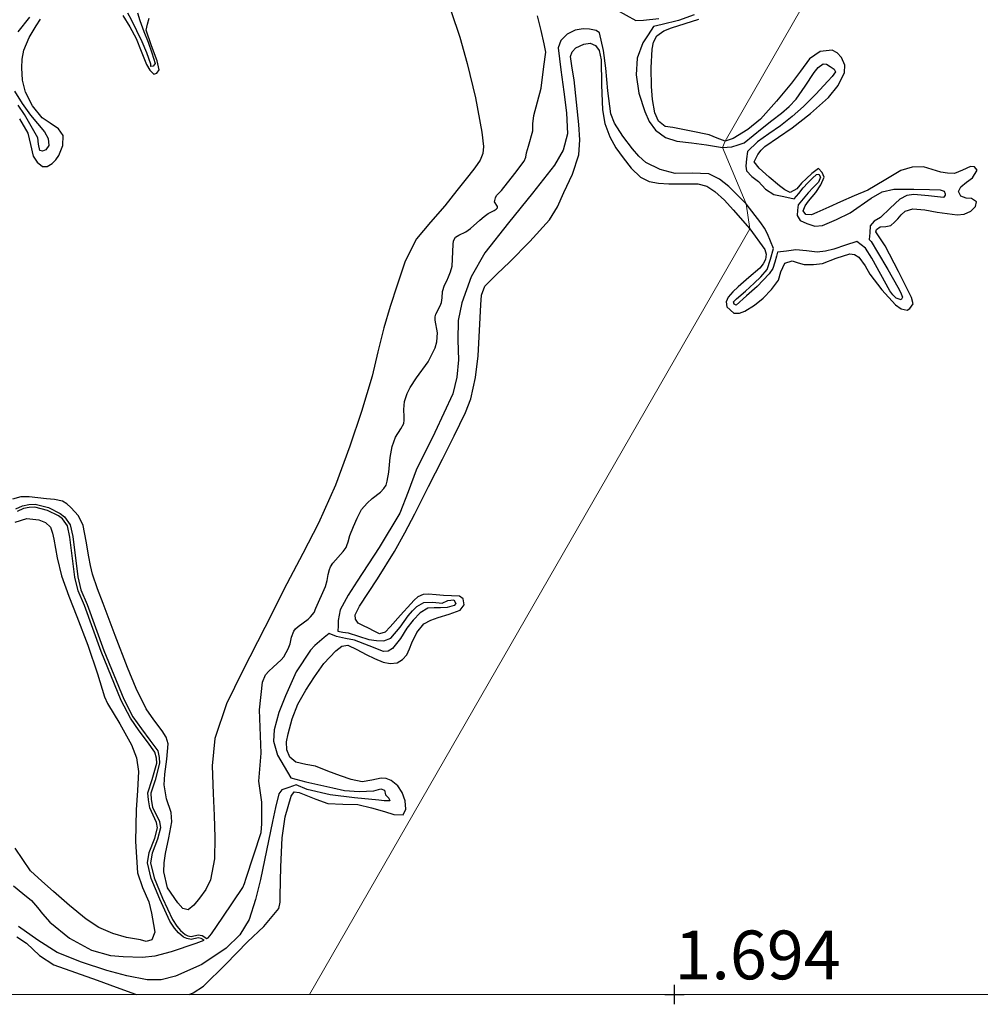
# Model space of a CAD drawing. Units: metres. Extents: x 69990 to 80008, y 406248 to 412501.
# Drawn here: x 70916 to 70966, y 406250 to 406300 of the extents above; entities that cross this region are included whole.
import ezdxf
from ezdxf.enums import TextEntityAlignment as Align

# ---------------------------------------------------------------- set-up
doc = ezdxf.new("R2010")
doc.units = ezdxf.units.M
doc.layers.get('0').update_dxf_attribs({"lineweight": 25})
for name, color, linetype in [('B-ME-GW-GRONDWERKLIJN-L-B1', 10, 'Continuous'), ('B-ME-GW-HOOGTEPUNT-S-B1', 10, 'Continuous'), ('B-ME-OG-BREUK-L-B1', 10, 'Continuous')]:
    doc.layers.add(name, color=color, linetype=linetype)
doc.layers.add('B-ME-IE-GRONDWERKLIJN-GROND_NIETINGERICHT-GV-B6', color=253, linetype='Continuous', lineweight=18)
doc.layers.add('B-ME-IE-HULPGEOMETRIE-L-B1', color=53, linetype='Continuous', lineweight=18)
doc.styles.add('NLCS-ISO', font='NLCS-ISO.TTF')

# ---------------------------------------------------------------- blocks, each defined once
blk = doc.blocks.new('d43DN_FeatureWriter_4_34_FMEBLOCK13')
at = {"layer": 'B-ME-GW-GRONDWERKLIJN-L-B1'}
for points in [[(-8.334, -22.349, 1.727), (-7.914, -23.076, 1.727), (-7.771, -23.658, 1.727), (-7.632, -24.262, 1.727), (-7.43, -24.577, 1.727), (-7.159, -24.795, 1.727), (-6.909, -24.787, 1.727), (-6.659, -24.634, 1.727), (-6.471, -24.446, 1.727), (-6.324, -24.228, 1.727), (-6.108, -23.717, 1.713), (-6.095, -23.211, 1.697), (-6.331, -22.864, 1.697), (-6.755, -22.578, 1.681), (-7.169, -22.291, 1.667), (-7.668, -21.685, 1.667), (-8.024, -20.983, 1.667), (-8.174, -20.361, 1.649), (-8.215, -19.737, 1.637), (-8.195, -19.286, 1.637), (-8.105, -18.835, 1.637), (-7.839, -18.184, 1.637), (-7.487, -17.578, 1.637), (-7.264, -17.239, 1.637)], [(-3.039, -17.058, 1.697), (-2.685, -17.635, 1.715), (-2.363, -18.228, 1.727), (-2.096, -18.887, 1.727), (-1.826, -19.557, 1.727), (-1.651, -19.851, 1.727), (-1.451, -20.065, 1.727), (-1.288, -20.013, 1.727), (-1.169, -19.833, 1.727), (-1.274, -19.382, 1.727), (-1.568, -18.599, 1.727), (-1.838, -17.809, 1.727), (-1.775, -17.496, 1.712), (-1.689, -17.181, 1.697)], [(13.795, -16.853, 1.727), (14.228, -18.17, 1.727), (14.614, -19.507, 1.727), (15.035, -21.268, 1.717), (15.364, -23.039, 1.697), (15.45, -23.765, 1.679), (15.414, -24.126, 1.67), (15.279, -24.463, 1.667), (14.995, -24.869, 1.667), (14.693, -25.248, 1.667), (14.076, -26.026, 1.667), (13.456, -26.802, 1.667), (12.721, -27.642, 1.667), (12.006, -28.508, 1.667), (11.424, -29.652, 1.652), (11.016, -30.877, 1.637), (10.659, -31.962, 1.637), (10.333, -33.055, 1.637), (10.034, -34.301, 1.637), (9.734, -35.547, 1.637), (9.201, -37.348, 1.626), (8.603, -39.13, 1.607), (7.861, -41.131, 1.574), (6.995, -43.076, 1.547), (6.186, -44.634, 1.558), (5.374, -46.19, 1.577), (4.233, -48.428, 1.575), (3.099, -50.671, 1.577), (2.274, -52.343, 1.591), (1.671, -54.114, 1.607), (1.545, -55.523, 1.609), (1.584, -56.934, 1.607), (1.635, -58.066, 1.598), (1.684, -59.198, 1.577), (1.651, -60.286, 1.535), (1.447, -61.368, 1.487), (1.219, -61.853, 1.468), (0.893, -62.3, 1.457), (0.608, -62.656, 1.483), (0.305, -62.905, 1.517), (0.043, -62.822, 1.515), (-0.22, -62.545, 1.517), (-0.746, -61.771, 1.547), (-0.945, -60.951, 1.577), (-0.914, -60.483, 1.592), (-0.848, -60.017, 1.607), (-0.673, -59.201, 1.658), (-0.522, -58.386, 1.697), (-0.563, -57.913, 1.697), (-0.794, -57.204, 1.697), (-0.927, -56.494, 1.697), (-0.911, -56.221, 1.697), (-0.889, -55.947, 1.697), (-0.781, -55.167, 1.697), (-0.707, -54.389, 1.697), (-0.812, -54.041, 1.697), (-1.019, -53.717, 1.697), (-1.445, -53.163, 1.697), (-1.84, -52.599, 1.697), (-2.351, -51.551, 1.669), (-2.803, -50.477, 1.637), (-3.428, -48.835, 1.638), (-4.048, -47.191, 1.667), (-4.33, -46.445, 1.698), (-4.596, -45.692, 1.727), (-4.702, -45.254, 1.729), (-4.784, -44.809, 1.727), (-4.925, -44.004, 1.715), (-5.074, -43.197, 1.697), (-5.317, -42.703, 1.672), (-5.701, -42.269, 1.637), (-5.902, -42.077, 1.604), (-6.138, -41.946, 1.577), (-6.545, -41.863, 1.589), (-6.955, -41.83, 1.607), (-7.834, -41.729, 1.604), (-8.27, -41.733, 1.603), (-8.69, -41.85, 1.607)], [(-8.557, -43.024, 1.607), (-7.962, -42.84, 1.631), (-7.34, -42.911, 1.667), (-7.005, -43.042, 1.667), (-6.75, -43.288, 1.667), (-6.64, -43.594, 1.667), (-6.57, -43.905, 1.667), (-6.407, -44.849, 1.653), (-6.188, -45.777, 1.637), (-5.798, -46.824, 1.633), (-5.397, -47.867, 1.637), (-4.836, -49.33, 1.654), (-4.337, -50.793, 1.667), (-3.979, -51.984, 1.667), (-3.818, -52.325, 1.667), (-3.195, -53.366, 1.683), (-2.589, -54.44, 1.697), (-2.338, -55.109, 1.7), (-2.241, -55.803, 1.697), (-2.293, -56.788, 1.682), (-2.363, -57.773, 1.667), (-2.392, -59.392, 1.651), (-2.294, -61.009, 1.637), (-2.027, -61.754, 1.626), (-1.704, -62.484, 1.607), (-1.565, -63.066, 1.527), (-1.465, -63.652, 1.427), (-1.402, -64.05, 1.389), (-1.551, -64.436, 1.367), (-1.84, -64.519, 1.362), (-2.136, -64.443, 1.367), (-2.843, -64.309, 1.397), (-3.543, -64.11, 1.427), (-4.267, -63.797, 1.457), (-4.924, -63.381, 1.487), (-5.769, -62.677, 1.502), (-6.596, -61.957, 1.517), (-7.191, -61.437, 1.546), (-7.765, -60.894, 1.577), (-8.552, -59.737, 1.628)], [(-8.463, -64.286, 1.697), (-7.98, -64.608, 1.693), (-7.316, -65.232, 1.678), (-6.575, -65.717, 1.667), (-5.466, -66.105, 1.663), (-4.358, -66.497, 1.667), (-3.374, -66.857, 1.683), (-2.39, -67.218, 1.697), (-2.324, -67.242, 1.697)], [(0.364, -67.242, 1.697), (0.572, -67.158, 1.697), (1.101, -66.813, 1.697), (2.237, -65.685, 1.697), (3.347, -64.539, 1.697), (4.191, -63.749, 1.71), (4.958, -62.831, 1.727), (5.032, -62.513, 1.727), (5.021, -62.186, 1.727), (5.065, -60.7, 1.743), (5.119, -59.213, 1.757), (5.283, -58.134, 1.742), (5.592, -57.069, 1.727), (5.738, -56.857, 1.727), (5.992, -56.883, 1.727), (6.247, -56.982, 1.727), (6.855, -57.233, 1.701), (7.474, -57.455, 1.667), (8.242, -57.484, 1.648), (9.012, -57.501, 1.637), (9.697, -57.674, 1.637), (10.38, -57.857, 1.637), (10.855, -58.019, 1.62), (11.33, -58.028, 1.607), (11.459, -57.742, 1.607), (11.438, -57.314, 1.607), (11.285, -56.89, 1.607), (11.048, -56.543, 1.622), (10.721, -56.277, 1.637), (10.462, -56.172, 1.637), (10.2, -56.141, 1.637), (9.715, -56.256, 1.637), (9.232, -56.334, 1.637), (8.67, -56.209, 1.637), (8.113, -56.036, 1.637), (7.469, -55.786, 1.624), (6.832, -55.535, 1.607), (6.332, -55.455, 1.603), (5.827, -55.336, 1.607), (5.52, -55.064, 1.622), (5.368, -54.694, 1.637), (5.354, -54.28, 1.637), (5.429, -53.869, 1.637), (5.636, -53.105, 1.652), (5.924, -52.363, 1.667), (6.334, -51.646, 1.652), (6.789, -50.961, 1.637), (7.265, -50.276, 1.645), (7.872, -49.629, 1.667), (8.18, -49.386, 1.682), (8.492, -49.331, 1.697), (8.961, -49.561, 1.716), (9.43, -49.812, 1.727), (9.866, -50.012, 1.727), (10.31, -50.201, 1.727), (10.665, -50.279, 1.727), (11.026, -50.228, 1.727), (11.301, -50.074, 1.727), (11.511, -49.833, 1.727), (11.651, -49.52, 1.727), (11.778, -49.207, 1.727), (12.026, -48.687, 1.714), (12.384, -48.238, 1.697), (12.749, -48.046, 1.696), (13.13, -47.91, 1.697), (13.693, -47.733, 1.65), (14.256, -47.536, 1.607), (14.449, -47.266, 1.622), (14.408, -46.95, 1.637), (14.207, -46.814, 1.637), (13.801, -46.796, 1.637), (13.395, -46.783, 1.637), (13.014, -46.748, 1.628), (12.633, -46.717, 1.607), (12.35, -46.739, 1.559), (12.088, -46.86, 1.517), (11.893, -47.032, 1.516), (11.718, -47.216, 1.517), (11.197, -47.799, 1.498), (10.656, -48.386, 1.487), (10.398, -48.66, 1.487), (10.116, -48.753, 1.487), (9.834, -48.612, 1.487), (9.552, -48.46, 1.487), (9.288, -48.337, 1.487), (9.023, -48.197, 1.487), (8.88, -48.002, 1.487), (8.876, -47.769, 1.487), (9.093, -47.338, 1.487), (10.006, -45.937, 1.503), (10.886, -44.529, 1.547), (11.418, -43.572, 1.59), (11.928, -42.603, 1.637), (12.634, -41.201, 1.694), (13.338, -39.798, 1.727), (13.937, -38.604, 1.719), (14.53, -37.403, 1.697), (14.797, -36.711, 1.682), (15.027, -35.616, 1.655), (15.166, -34.501, 1.637), (15.246, -33.195, 1.664), (15.309, -31.888, 1.697), (15.348, -31.393, 1.697), (15.521, -30.935, 1.697), (16.14, -30.287, 1.697), (16.781, -29.698, 1.697), (17.828, -28.641, 1.727), (18.831, -27.533, 1.757), (19.242, -26.852, 1.757), (19.567, -26.118, 1.757), (20.006, -25.178, 1.757), (20.323, -24.2, 1.757), (20.377, -23.422, 1.744), (20.324, -22.642, 1.727), (20.215, -21.492, 1.727), (20.094, -20.342, 1.727), (19.995, -19.75, 1.71), (19.907, -19.16, 1.697), (19.981, -18.92, 1.697), (20.176, -18.715, 1.697), (20.589, -18.517, 1.697), (20.916, -18.463, 1.667), (21.185, -18.597, 1.651), (21.379, -18.848, 1.637), (21.475, -19.332, 1.607), (21.496, -20.611, 1.626), (21.542, -21.888, 1.667), (21.67, -22.591, 1.667), (21.912, -23.272, 1.667), (22.231, -23.833, 1.667), (22.604, -24.356, 1.667), (23.005, -24.874, 1.667), (23.491, -25.332, 1.667), (23.934, -25.564, 1.667), (24.409, -25.654, 1.667), (24.943, -25.677, 1.667), (25.477, -25.689, 1.667), (25.957, -25.687, 1.667), (26.437, -25.689, 1.667), (26.893, -25.805, 1.667), (27.305, -26.068, 1.667), (27.795, -26.523, 1.667), (28.243, -27.008, 1.667), (29.094, -27.994, 1.667)]]:
    blk.add_polyline3d(points, dxfattribs=at)
blk = doc.blocks.new('hoogtepunt')
for p, q in [((-0.5, 0), (0.5, 0)), ((0, 0.5), (0, -0.5))]:
    blk.add_line(p, q)

msp = doc.modelspace()

# ---------------------------------------------------------------- linework, layer by layer
at = {"layer": 'B-ME-GW-GRONDWERKLIJN-L-B1'}
for points in [[(70952.6028, 406293.7486, 1.4566), (70952.1959, 406293.8936, 1.4566), (70951.7816, 406294.067, 1.4566), (70950.8493, 406294.2597, 1.464), (70949.9116, 406294.4429, 1.4866), (70949.5237, 406294.5022, 1.5466), (70949.1822, 406294.7747, 1.5639), (70948.9965, 406295.203, 1.5766), (70948.8693, 406295.8784, 1.5921), (70948.8196, 406296.5569, 1.6066), (70948.8105, 406297.5076, 1.6261), (70948.8616, 406298.4588, 1.6366), (70948.9192, 406298.8191, 1.6366), (70949.1029, 406299.1472, 1.6366), (70949.4616, 406299.3974, 1.6366), (70949.8541, 406299.5497, 1.6366), (70950.554, 406299.7745, 1.6366), (70951.252, 406300.0063, 1.6366)], [(70953.8625, 406289.2481, 1.6666), (70954.6309, 406288.1979, 1.6666), (70954.7074, 406287.9469, 1.6666), (70954.6654, 406287.6881, 1.6666), (70954.5447, 406287.4516, 1.6516), (70954.3757, 406287.2419, 1.6366), (70953.8168, 406286.7564, 1.6516), (70953.2571, 406286.2812, 1.6666), (70953.0001, 406286.0277, 1.6666), (70952.7594, 406285.7571, 1.6666), (70952.6539, 406285.518, 1.6666), (70952.6863, 406285.2613, 1.6666), (70953.0391, 406284.9329, 1.6666), (70953.3279, 406284.9254, 1.6666), (70953.6079, 406285.0351, 1.6666), (70954.0942, 406285.3367, 1.6394), (70954.5442, 406285.6955, 1.6066), (70954.9659, 406286.1446, 1.6004), (70955.3345, 406286.6234, 1.6066), (70955.4504, 406287.0567, 1.6239), (70955.6492, 406287.4874, 1.6366), (70956.0355, 406287.6094, 1.6366), (70956.3452, 406287.516, 1.6366), (70956.6556, 406287.4269, 1.6366), (70957.1184, 406287.4296, 1.6366), (70957.5797, 406287.4783, 1.6366), (70958.2908, 406287.7422, 1.6238), (70958.996, 406287.9788, 1.6066), (70959.2295, 406287.9413, 1.6066), (70959.4561, 406287.7963, 1.6066), (70959.7728, 406287.3619, 1.59), (70960.0161, 406286.9269, 1.5766), (70960.6219, 406286.1301, 1.5766), (70961.3268, 406285.3611, 1.5766), (70961.6182, 406285.1497, 1.5766), (70961.9215, 406285.081, 1.5766), (70962.0644, 406285.1759, 1.5766), (70962.2297, 406285.4111, 1.5766), (70962.1445, 406285.7254, 1.5766), (70961.4828, 406287.071, 1.5766), (70960.7916, 406288.3874, 1.5766), (70960.5569, 406288.7418, 1.5766), (70960.3281, 406289.0924, 1.5766), (70960.352, 406289.2114, 1.5766), (70960.5444, 406289.363, 1.5766), (70960.8311, 406289.3774, 1.5766), (70961.0949, 406289.4213, 1.5766), (70961.2791, 406289.589, 1.5466), (70961.4554, 406289.7656, 1.5166), (70961.623, 406289.979, 1.5166), (70961.823, 406290.1637, 1.5166), (70962.2186, 406290.2773, 1.5166), (70962.8381, 406290.2245, 1.5166), (70963.4578, 406290.1134, 1.5166), (70963.9746, 406290.0378, 1.5166), (70964.4911, 406289.9693, 1.5166), (70964.8397, 406290.0067, 1.5016), (70965.1816, 406290.1651, 1.4866), (70965.4355, 406290.4008, 1.5134), (70965.4797, 406290.6439, 1.5466), (70965.2234, 406290.808, 1.5466), (70964.951, 406290.8343, 1.5128), (70964.6826, 406290.9211, 1.4866), (70964.5593, 406291.1689, 1.4866), (70964.6822, 406291.4012, 1.4866), (70964.9742, 406291.6422, 1.5166), (70965.2691, 406291.8674, 1.5466), (70965.5192, 406292.2683, 1.5466), (70965.369, 406292.4396, 1.5466), (70965.1651, 406292.4579, 1.5466), (70964.7609, 406292.2581, 1.5316), (70964.3474, 406292.0936, 1.5166), (70963.9984, 406292.1085, 1.5166), (70963.6496, 406292.1641, 1.5166), (70963.2033, 406292.3012, 1.5166), (70962.7577, 406292.4243, 1.5166), (70962.1794, 406292.4212, 1.5166), (70961.6072, 406292.2511, 1.5166), (70960.7487, 406291.7377, 1.5166), (70959.9056, 406291.2407, 1.5166), (70959.2117, 406290.938, 1.5166), (70958.5178, 406290.6354, 1.5166), (70957.907, 406290.3605, 1.5263), (70957.2969, 406290.084, 1.5466), (70957.0209, 406289.97, 1.5638), (70956.7379, 406289.9931, 1.5766), (70956.5976, 406290.1758, 1.5766), (70956.7033, 406290.4277, 1.5766), (70956.8731, 406290.6744, 1.5766), (70957.0558, 406290.8939, 1.5616), (70957.2378, 406291.115, 1.5466), (70957.4969, 406291.5016, 1.5466), (70957.6645, 406291.9011, 1.5466), (70957.5736, 406292.1404, 1.5466), (70957.3781, 406292.3514, 1.5466), (70957.0444, 406292.0836, 1.5466), (70956.7754, 406291.8378, 1.5466), (70956.5127, 406291.5891, 1.5466), (70956.2653, 406291.3057, 1.5466), (70955.9371, 406291.113, 1.5466), (70955.6578, 406291.2478, 1.5466), (70955.3806, 406291.4598, 1.5466), (70954.8481, 406291.8972, 1.5616), (70954.3493, 406292.3615, 1.5766), (70954.0928, 406292.6857, 1.5766), (70954.2693, 406293.071, 1.5766), (70954.4359, 406293.29, 1.5766), (70954.6256, 406293.479, 1.5766), (70955.3274, 406293.9586, 1.5616), (70956.0329, 406294.427, 1.5466), (70956.9773, 406295.1685, 1.5466), (70957.8896, 406295.9813, 1.5466), (70958.3848, 406296.5946, 1.5466), (70958.7191, 406297.2746, 1.5466), (70958.7388, 406297.6492, 1.5466), (70958.5613, 406298.0322, 1.5466), (70958.3337, 406298.2825, 1.5466), (70958.0769, 406298.4158, 1.5466), (70957.4712, 406298.3392, 1.5316), (70956.9238, 406297.965, 1.5166), (70956.4539, 406297.3449, 1.5166), (70956.0051, 406296.7297, 1.5166), (70955.2303, 406295.794, 1.5166), (70954.4133, 406294.8838, 1.5166), (70953.7608, 406294.345, 1.4866), (70953.0089, 406293.8933, 1.4566), (70952.6028, 406293.7486, 1.4566)]]:
    msp.add_polyline3d(points, dxfattribs=at)
at = {"layer": 'B-ME-IE-GRONDWERKLIJN-GROND_NIETINGERICHT-GV-B6'}
for points in [[(71033.338, 406430.2662, 1.776), (71017.4897, 406399.3176, 1.1383), (71016.8697, 406398.2466, 1.1383), (71016.1677, 406397.034, 1.2578), (71015.5134, 406395.9038, 0.7473), (71014.8872, 406394.822, 0.7896), (71014.4973, 406394.1485, 1.6483), (70992.7742, 406360.8967, 1.695), (70989.2214, 406353.9697, 0.2832), (70982.7144, 406341.5327, 0.3996), (70977.5514, 406337.2438, 1.6033), (70952.6028, 406293.7486, 1.4566), (70952.4558, 406293.4276, 0.8908), (70953.6723, 406290.5337, 0.6861), (70953.8625, 406289.2481, 1.6666), (70931.2979, 406250, 1.8521), (70835.1416, 406250, 2.1428)], [(71242.1491, 406250, 2.0475), (70931.2979, 406250, 1.8521), (70953.8625, 406289.2481, 1.6666), (70953.6723, 406290.5337, 0.6861), (70952.4558, 406293.4276, 0.8908), (70952.6028, 406293.7486, 1.4566), (70977.5514, 406337.2438, 1.6033), (70982.7144, 406341.5327, 0.3996), (70989.2214, 406353.9697, 0.2832), (70992.7742, 406360.8967, 1.695), (71014.4973, 406394.1485, 1.6483), (71014.8872, 406394.822, 0.7896), (71015.5134, 406395.9038, 0.7473), (71016.1677, 406397.034, 1.2578), (71016.8697, 406398.2466, 1.1383), (71017.4897, 406399.3176, 1.1383), (71033.338, 406430.2662, 1.776)]]:
    msp.add_polyline3d(points, dxfattribs=at)
at = {"layer": 'B-ME-IE-HULPGEOMETRIE-L-B1'}
msp.add_polyline3d([(70931.2979, 406250, 1.8521), (70953.8625, 406289.2481, 1.6666), (70953.6723, 406290.5337, 0.6861), (70952.4558, 406293.4276, 0.8908), (70952.6028, 406293.7486, 1.4566), (70977.5514, 406337.2438, 1.6033), (70982.7144, 406341.5327, 0.3996), (70989.2214, 406353.9697, 0.2832), (70992.7742, 406360.8967, 1.695), (71014.4973, 406394.1485, 1.6483), (71014.8872, 406394.822, 0.7896), (71015.5134, 406395.9038, 0.7473), (71016.1677, 406397.034, 1.2578), (71016.8697, 406398.2466, 1.1383), (71017.4897, 406399.3176, 1.1383), (71033.338, 406430.2662, 1.776)], dxfattribs=at)
at = {"layer": 'B-ME-OG-BREUK-L-B1'}
for points in [[(70916.2471, 406274.9012, 1.2049), (70916.5865, 406275.0553, 1.2049), (70916.9132, 406275.1214, 1.2049), (70917.2345, 406275.1319, 1.1749), (70917.9207, 406274.96, 1.1449), (70918.5163, 406274.663, 1.1449), (70918.741, 406274.4873, 1.1449), (70919.035, 406274.0842, 1.1449), (70919.1632, 406273.4805, 1.1449), (70919.4198, 406271.4175, 1.1449), (70919.5813, 406270.743, 1.1149), (70919.9076, 406269.9995, 1.1149), (70920.7606, 406267.6335, 1.0849), (70921.7805, 406265.1442, 1.0549), (70922.2439, 406264.2422, 0.9949), (70922.689, 406263.6144, 0.9949), (70923.111, 406263.0454, 0.9949), (70923.5176, 406262.4862, 0.9649), (70923.5966, 406262.1445, 0.9649), (70923.6163, 406261.8541, 0.9649), (70923.3836, 406260.9847, 0.9649), (70923.1651, 406260.3281, 0.9649), (70923.1871, 406260.0025, 0.9649), (70923.255, 406259.6122, 0.9649), (70923.6039, 406258.8672, 0.9349), (70923.66, 406258.5413, 0.9349), (70923.5123, 406257.9722, 0.9349), (70923.2324, 406257.2409, 0.9349), (70923.1522, 406256.7508, 0.9349), (70923.329, 406255.9892, 0.9049), (70923.7707, 406254.9464, 0.8749), (70924.2699, 406253.8427, 0.8299), (70924.4916, 406253.5017, 0.7849), (70924.683, 406253.276, 0.7399), (70924.9221, 406253.0765, 0.7099), (70925.0579, 406253.0125, 0.6949), (70925.2335, 406252.9762, 0.6799), (70925.5949, 406253.059, 0.6649), (70925.7877, 406253.0243, 0.6649), (70926.0362, 406252.8781, 0.6649), (70926.1009, 406252.9161, 0.6649), (70926.2685, 406253.108, 0.6649), (70926.8582, 406253.966, 0.6649), (70927.8817, 406255.4804, 0.6349), (70927.969, 406255.6893, 0.6349), (70928.0458, 406255.9587, 0.6349), (70928.8225, 406258.3095, 0.6349), (70928.8552, 406258.7483, 0.6349), (70928.8541, 406259.861, 0.6349), (70928.6953, 406260.9425, 0.6349), (70928.8231, 406262.3746, 0.6349), (70928.726, 406264.6001, 0.6199), (70928.8942, 406266.0206, 0.5899), (70929.0491, 406266.3914, 0.5899), (70929.2073, 406266.5849, 0.5899), (70929.4378, 406266.7907, 0.5749), (70929.8456, 406267.1561, 0.5599), (70929.9764, 406267.3168, 0.5599), (70930.102, 406267.5275, 0.5599), (70930.2074, 406267.7258, 0.5599), (70930.298, 406267.9845, 0.5599), (70930.3764, 406268.3267, 0.5599), (70930.4858, 406268.6212, 0.5449), (70930.5844, 406268.7469, 0.5449), (70930.7172, 406268.8749, 0.5449), (70931.2337, 406269.2388, 0.5449), (70931.3417, 406269.3625, 0.5449), (70931.536, 406269.5852, 0.5449), (70931.6181, 406269.7994, 0.5449), (70932.1122, 406270.9142, 0.5449), (70932.2102, 406271.2267, 0.5449), (70932.2583, 406271.5315, 0.5449), (70932.3175, 406271.787, 0.5449), (70932.3669, 406271.9327, 0.5449), (70932.4978, 406272.1073, 0.5449), (70933.027, 406272.7137, 0.5299), (70933.1807, 406272.9225, 0.5299), (70933.2169, 406273.0148, 0.5299), (70933.272, 406273.2008, 0.5299), (70933.3569, 406273.5414, 0.5299), (70933.5477, 406273.992, 0.5299), (70933.7332, 406274.4235, 0.5299), (70933.9653, 406274.8653, 0.5299), (70934.2458, 406275.1866, 0.5299), (70934.507, 406275.4275, 0.5299), (70934.9353, 406275.7589, 0.5299), (70935.1117, 406275.9501, 0.5299), (70935.2326, 406276.1202, 0.5299), (70935.2833, 406276.3155, 0.5299), (70935.357, 406276.7847, 0.5299), (70935.4342, 406277.5378, 0.5149), (70935.5314, 406278.1033, 0.4999), (70935.708, 406278.5768, 0.4999), (70935.9707, 406278.9935, 0.4999), (70936.1242, 406279.2785, 0.4999), (70936.1465, 406279.4498, 0.4999), (70936.1511, 406279.6084, 0.4999), (70936.125, 406279.9938, 0.4999), (70936.1685, 406280.4105, 0.4849), (70936.2956, 406280.8169, 0.4849), (70936.4614, 406281.1247, 0.4849), (70936.7778, 406281.6143, 0.4849), (70937.3707, 406282.4307, 0.4849), (70937.7416, 406283.1484, 0.4849), (70937.8224, 406283.4597, 0.4849), (70937.8534, 406283.9154, 0.4849), (70937.7293, 406284.572, 0.4849), (70937.7299, 406284.7409, 0.4849), (70937.7759, 406284.8721, 0.4849), (70938.0014, 406285.3133, 0.4699), (70938.0552, 406285.4827, 0.4699), (70938.0958, 406285.7165, 0.4699), (70938.112, 406286.037, 0.4699), (70938.2124, 406286.368, 0.4549), (70938.3273, 406286.5927, 0.4399), (70938.414, 406286.7941, 0.4399), (70938.5227, 406287.0423, 0.4249), (70938.6046, 406287.3448, 0.4249), (70938.6626, 406288.447, 0.4249), (70938.6787, 406288.6412, 0.4249), (70938.7858, 406288.8319, 0.4249), (70938.9437, 406288.9341, 0.4249), (70939.3041, 406289.0964, 0.4099), (70939.5391, 406289.2663, 0.3949), (70940.0198, 406289.6918, 0.3799), (70940.2544, 406289.8911, 0.3799), (70940.4534, 406290.0364, 0.3799), (70940.6154, 406290.1258, 0.3799), (70940.767, 406290.1879, 0.3799), (70940.8598, 406290.2545, 0.3799), (70940.9331, 406290.3385, 0.3799), (70940.9292, 406290.3965, 0.3799), (70940.7789, 406290.6429, 0.3799), (70940.8247, 406290.8354, 0.3649), (70940.8784, 406290.9641, 0.3649), (70941.1301, 406291.2171, 0.3649), (70941.8143, 406292.0924, 0.3499), (70942.303, 406292.7201, 0.3499), (70942.3829, 406292.9286, 0.3499), (70942.4259, 406293.1467, 0.3499), (70942.5204, 406293.4974, 0.3499), (70942.7414, 406294.2826, 0.3499), (70942.7438, 406294.6344, 0.3349), (70942.7911, 406295.0631, 0.3349), (70943.1608, 406296.4606, 0.3199), (70943.3133, 406297.5818, 0.2899), (70943.4059, 406298.3081, 0.2899), (70943.3299, 406298.7433, 0.2899), (70943.1678, 406299.4134, 0.2899), (70942.9849, 406300.1671, 0.2599)], [(70916.9464, 406300.1027, 1.0057), (70916.3431, 406299.3577, 1.0249)], [(70922.4862, 406300.329, 1.0549), (70922.5984, 406299.931, 1.1149), (70922.8083, 406299.3767, 1.2263), (70923.0197, 406298.8226, 1.3399), (70923.2152, 406298.2757, 1.4878), (70923.3815, 406297.7265, 1.5799), (70923.2901, 406297.5963, 1.5799), (70923.168, 406297.5735, 1.5799), (70923.1594, 406297.701, 1.5799), (70922.9537, 406298.2782, 1.5034), (70922.7198, 406298.8452, 1.3699), (70922.4543, 406299.4055, 1.2482), (70922.1754, 406299.9611, 1.1299), (70921.9863, 406300.3068, 1.0747)], [(70947.0327, 406300.4876, 0.5504), (70948.0241, 406299.9309, 0.57), (70948.4163, 406299.9525, 0.6018), (70949.2013, 406300.0356, 0.6583)], [(70951.0111, 406300.2313, 1.0783), (70950.2103, 406299.9394, 0.8818), (70949.3714, 406299.7267, 0.6883), (70948.923, 406299.6254, 0.6477), (70948.6552, 406299.2074, 0.6343), (70948.3874, 406298.7894, 0.6208), (70948.0947, 406298.0004, 0.6117), (70948.0399, 406297.1554, 0.6208), (70948.1761, 406296.2143, 0.6427), (70948.4758, 406295.2748, 0.6808), (70948.6956, 406294.7628, 0.7107), (70949.0309, 406294.3089, 0.7408), (70949.545, 406293.9369, 0.7716), (70950.1228, 406293.7522, 0.8008), (70950.8812, 406293.6575, 0.8188), (70951.6371, 406293.5651, 0.8308), (70952.0465, 406293.4945, 0.8539), (70952.4558, 406293.4276, 0.8908)], [(70953.6723, 406290.5337, 0.6861), (70952.7939, 406291.4209, 0.6561), (70952.3073, 406291.802, 0.6412), (70951.7588, 406292.0664, 0.6261), (70950.9027, 406292.102, 0.5964), (70950.0408, 406292.0897, 0.5661), (70949.2703, 406292.296, 0.5667), (70948.5415, 406292.6613, 0.5661), (70948.1695, 406292.9875, 0.5512), (70947.8545, 406293.3623, 0.5361), (70947.3475, 406293.9975, 0.513), (70946.9201, 406294.6631, 0.4904), (70946.7418, 406295.1553, 0.4761), (70946.5877, 406296.3239, 0.457), (70946.4875, 406297.497, 0.4461), (70946.3672, 406298.4031, 0.4402), (70946.163, 406299.3002, 0.4461), (70945.9846, 406299.4163, 0.5361), (70945.6513, 406299.4886, 0.5575), (70945.318, 406299.4996, 0.5661), (70944.906, 406299.4329, 0.564), (70944.5045, 406299.2315, 0.5661), (70944.1687, 406298.9163, 0.5816), (70944.0396, 406298.5385, 0.5961), (70944.173, 406297.4127, 0.6156), (70944.3306, 406296.2847, 0.6261), (70944.4724, 406295.201, 0.6257), (70944.5196, 406294.1201, 0.6261), (70944.3024, 406293.2888, 0.6323), (70943.8509, 406292.5239, 0.6405), (70942.7211, 406291.0748, 0.6561), (70941.4896, 406289.5701, 0.6561), (70940.283, 406288.0292, 0.6561), (70939.5853, 406286.7852, 0.6978), (70939.0984, 406285.4687, 0.7586), (70938.9081, 406284.5535, 0.7761), (70938.9048, 406283.5454, 0.7761), (70938.9271, 406282.5375, 0.7761), (70938.8408, 406281.6564, 0.7761), (70938.6402, 406280.7892, 0.7761), (70937.7213, 406278.8074, 0.7761), (70936.7619, 406276.874, 0.7761), (70936.36, 406275.7737, 0.7761), (70935.9292, 406274.6834, 0.7761), (70934.8722, 406272.9251, 0.7646), (70933.7448, 406271.196, 0.7461), (70933.2717, 406270.4664, 0.7649), (70932.8681, 406269.7144, 0.779), (70932.7619, 406269.1767, 0.7461), (70932.7571, 406268.9066, 0.7172), (70932.7523, 406268.6365, 0.6883), (70933.0099, 406268.5826, 0.7315), (70933.2703, 406268.5431, 0.7783), (70933.804, 406268.3789, 0.7885), (70934.3377, 406268.2091, 0.8083), (70934.7227, 406268.142, 0.8822), (70935.1104, 406268.1329, 0.9583), (70935.4641, 406268.2633, 1.0183), (70935.9353, 406268.8404, 1.0677), (70936.3559, 406269.4226, 1.0783), (70936.5667, 406269.6647, 1.0783), (70936.7927, 406269.9003, 1.0783), (70937.1519, 406270.1058, 1.0783), (70937.6213, 406270.1089, 1.1445), (70938.0931, 406270.0622, 1.2283), (70938.3936, 406270.2004, 1.2491), (70938.6887, 406270.241, 1.2583), (70938.7978, 406270.0455, 1.2583), (70938.7088, 406269.9434, 1.2583), (70938.3557, 406269.8476, 1.2526), (70938.0027, 406269.8213, 1.2283), (70937.6835, 406269.8186, 1.1728), (70937.3645, 406269.7999, 1.1083), (70936.9643, 406269.5702, 1.0483), (70936.6084, 406269.186, 1.0581), (70936.2815, 406268.7879, 1.0783), (70935.9516, 406268.2611, 1.0645), (70935.5424, 406267.7349, 1.0183), (70935.3213, 406267.6034, 0.9887), (70935.094, 406267.5874, 0.9583), (70934.3514, 406267.8718, 0.853), (70933.6047, 406268.1706, 0.7483), (70933.1429, 406268.2447, 0.7479), (70932.686, 406268.3545, 0.7483), (70932.3047, 406268.5149, 0.6975), (70932.0527, 406268.3065, 0.7248), (70931.8007, 406268.0982, 0.7461), (70931.5686, 406267.8856, 0.7491), (70931.3511, 406267.6517, 0.7461), (70930.615, 406266.5399, 0.7461), (70930.0699, 406265.3136, 0.7461), (70929.7284, 406264.4583, 0.769), (70929.4812, 406263.5656, 0.8092), (70929.4469, 406262.986, 0.8246), (70929.6569, 406262.276, 0.8061), (70930.0008, 406261.6925, 0.7622), (70930.3447, 406261.109, 0.7183), (70931.1087, 406260.9036, 0.8003), (70931.8792, 406260.7263, 0.8833), (70932.4839, 406260.5907, 0.9594), (70933.0909, 406260.4661, 1.0033), (70933.838, 406260.4073, 1.0033), (70934.5854, 406260.4384, 1.0033), (70934.9518, 406260.5377, 1.0033), (70935.1372, 406260.4754, 1.0033), (70935.1955, 406260.2445, 1.0033), (70935.3634, 406260.0593, 1.0033), (70935.4081, 406259.9385, 1.0033), (70935.1311, 406259.9299, 0.9912), (70934.8519, 406259.9652, 0.9733), (70933.6052, 406260.0894, 0.9281), (70932.3595, 406260.2462, 0.8833), (70931.1727, 406260.5183, 0.819), (70930.6085, 406260.7502, 0.7761), (70930.2411, 406260.6185, 0.7761), (70929.8738, 406260.4869, 0.7761), (70929.7268, 406260.2956, 0.7761), (70929.5612, 406259.5866, 0.7911), (70929.407, 406258.8759, 0.8061), (70929.0974, 406257.3875, 0.8061), (70928.7873, 406255.8991, 0.8061), (70928.5333, 406254.8688, 0.8061), (70928.2006, 406253.8532, 0.8061), (70927.7182, 406253.0559, 0.8061), (70927.0204, 406252.3864, 0.8061), (70925.7841, 406251.5333, 0.8061), (70924.4208, 406250.9416, 0.8061), (70923.6959, 406250.7587, 0.8061), (70922.9733, 406250.7482, 0.8061), (70921.9363, 406250.9524, 0.8194), (70920.9038, 406251.2389, 0.8361), (70919.6199, 406251.6668, 0.8406), (70918.3683, 406252.1571, 0.8361), (70917.3683, 406252.7941, 0.821), (70916.3914, 406253.4865, 0.8061)], [(70952.4558, 406293.4276, 0.8908), (70952.9435, 406293.46, 0.9808), (70953.2609, 406293.5622, 0.9846), (70953.5784, 406293.6644, 0.9883), (70954.0332, 406294.0424, 1.0345), (70954.4919, 406294.4137, 1.0783), (70954.992, 406294.8001, 1.1205), (70955.4942, 406295.1846, 1.1533), (70955.8786, 406295.5243, 1.1556), (70956.2345, 406295.8956, 1.1533), (70956.7033, 406296.568, 1.188), (70957.1537, 406297.2692, 1.2133), (70957.3691, 406297.5185, 1.2133), (70957.6143, 406297.7055, 1.2133), (70957.7949, 406297.6976, 1.2133), (70957.9849, 406297.5809, 1.2133), (70958.1864, 406297.4441, 1.2133), (70958.2595, 406297.3006, 1.2133), (70958.0852, 406297.0622, 1.2133), (70957.8655, 406296.8261, 1.2133), (70957.2475, 406296.162, 1.1895), (70956.611, 406295.526, 1.1533), (70956.0319, 406295.0191, 1.1383), (70955.4313, 406294.5403, 1.1233), (70954.8331, 406294.1285, 1.0867), (70954.2513, 406293.7146, 1.0333), (70953.7446, 406293.2217, 0.991), (70953.6973, 406292.8416, 0.9859), (70953.6499, 406292.4616, 0.9808), (70953.698, 406292.2303, 0.9719), (70953.9716, 406291.9417, 0.946), (70954.2996, 406291.6728, 0.9208), (70954.6646, 406291.2817, 0.8914), (70955.0891, 406291.0212, 0.8908), (70955.6084, 406290.9072, 0.9246), (70956.1276, 406290.7931, 0.9583), (70956.3658, 406291.0671, 1.0113), (70956.6016, 406291.3477, 1.0633), (70956.8387, 406291.6044, 1.1344), (70957.0784, 406291.8597, 1.1983), (70957.2741, 406292.0382, 1.2133), (70957.4007, 406292.0574, 1.2133), (70957.4807, 406291.8973, 1.2133), (70957.3749, 406291.6502, 1.1833), (70957.116, 406291.3654, 1.1367), (70956.8585, 406291.0928, 1.0783), (70956.5995, 406290.792, 0.9969), (70956.3344, 406290.4922, 0.9133), (70956.3075, 406290.215, 0.9171), (70956.2805, 406289.9377, 0.9208), (70956.4422, 406289.6846, 0.9078), (70956.7772, 406289.5228, 0.8908), (70957.1908, 406289.3934, 0.8886), (70957.593, 406289.4277, 0.8908), (70958.2995, 406289.7357, 0.9061), (70958.9976, 406290.076, 0.9208), (70960.085, 406290.8285, 0.919), (70960.6368, 406291.1572, 0.8999), (70961.2371, 406291.292, 0.8608), (70961.7507, 406291.2899, 0.8196), (70962.2643, 406291.2879, 0.7783), (70963.0707, 406291.2772, 0.8233), (70963.6104, 406291.2483, 0.8568), (70963.8292, 406291.1817, 0.8683), (70963.8742, 406291.048, 0.8683), (70963.8673, 406290.9869, 0.8683), (70963.8427, 406290.9232, 0.8683), (70963.7932, 406290.8637, 0.8683), (70963.0214, 406290.94, 0.8233), (70962.2722, 406291.0141, 0.7783), (70961.903, 406290.9559, 0.7588), (70961.5439, 406290.7717, 0.7483), (70961.0517, 406290.3059, 0.7622), (70960.5595, 406289.8401, 0.7761), (70960.2428, 406289.6464, 0.7929), (70960.0355, 406289.3998, 0.8061), (70960.0054, 406289.0564, 0.8061), (70959.9754, 406288.713, 0.8061), (70960.075, 406288.6008, 0.8132), (70960.3985, 406288.0644, 0.8383), (70960.9324, 406287.1757, 0.9122), (70961.4468, 406286.2673, 0.9583), (70961.5841, 406286.0094, 0.9583), (70961.6949, 406285.7504, 0.9583), (70961.6186, 406285.6172, 0.9583), (70961.3682, 406285.6965, 0.9583), (70961.1887, 406285.8736, 0.9583), (70961.0341, 406286.069, 0.9583), (70960.5776, 406286.9077, 0.9112), (70960.1216, 406287.7471, 0.8383), (70959.7947, 406288.2584, 0.81), (70959.35, 406288.6025, 0.7783), (70958.7603, 406288.4099, 0.7622), (70958.1705, 406288.2174, 0.7461), (70957.7484, 406288.115, 0.7418), (70957.3173, 406288.064, 0.7461), (70956.7636, 406288.1243, 0.7599), (70956.212, 406288.1711, 0.8061), (70955.7503, 406288.114, 0.8672), (70955.2886, 406288.0569, 0.9283), (70955.2326, 406287.8612, 0.9883), (70955.1382, 406287.5369, 1.0791), (70955.0367, 406287.2134, 1.1533), (70954.8574, 406286.9508, 1.1983), (70954.5439, 406286.6258, 1.2508), (70954.2303, 406286.3008, 1.3033), (70953.6985, 406285.8172, 1.4308), (70953.1667, 406285.3336, 1.5583), (70953.0544, 406285.3862, 1.5525), (70953.0266, 406285.5162, 1.5283), (70953.1819, 406285.6599, 1.4983), (70953.6338, 406286.0633, 1.3933), (70954.0856, 406286.4668, 1.2883), (70954.4318, 406286.7985, 1.2492), (70954.752, 406287.1618, 1.1983), (70954.9306, 406287.6994, 1.0618), (70955.0843, 406288.2405, 0.9133), (70954.9274, 406288.6163, 0.8447), (70954.7705, 406288.9921, 0.7761), (70954.6175, 406289.2857, 0.7343), (70954.4331, 406289.5672, 0.7161), (70953.6723, 406290.5337, 0.6861)], [(70916.1862, 406296.3162, 1.4749), (70916.5763, 406295.6732, 1.5243), (70917.0054, 406295.0796, 1.5349), (70917.3622, 406294.6573, 1.5175), (70917.7237, 406294.2311, 1.5049), (70917.9036, 406293.8846, 1.537), (70917.9423, 406293.5199, 1.5649), (70917.7756, 406293.306, 1.5649), (70917.6122, 406293.2317, 1.5649), (70917.4685, 406293.2748, 1.5649), (70917.4138, 406293.5933, 1.5515), (70917.3717, 406293.9194, 1.5349), (70917.0389, 406294.52, 1.5271), (70916.6836, 406295.1111, 1.5199), (70916.3574, 406295.5949, 1.5067)], [(70916.1198, 406255.5683, 0.7249), (70916.6024, 406255.186, 0.7249), (70917.0482, 406254.8164, 0.7249), (70917.3538, 406254.4679, 0.7249), (70917.6103, 406254.1435, 0.7249), (70917.9863, 406253.7161, 0.7249), (70919.0034, 406252.886, 0.6949), (70920.1304, 406252.2759, 0.6949), (70921.0946, 406252.004, 0.6649), (70921.7507, 406251.9428, 0.6649), (70922.7268, 406251.9235, 0.6649), (70923.3842, 406251.9781, 0.6649), (70924.2236, 406252.2142, 0.6649), (70925.4825, 406252.6287, 0.6649), (70925.8914, 406252.793, 0.6649), (70925.739, 406252.8801, 0.6649), (70925.5986, 406252.9053, 0.6649), (70925.2351, 406252.822, 0.6799), (70925.0098, 406252.8686, 0.6949), (70924.8404, 406252.9485, 0.7099), (70924.5765, 406253.1687, 0.7399), (70924.3705, 406253.4116, 0.7849), (70924.1374, 406253.7702, 0.8299), (70923.6327, 406254.8859, 0.8749), (70923.1852, 406255.9425, 0.9049), (70922.9987, 406256.7458, 0.9349), (70923.0862, 406257.2804, 0.9349), (70923.3686, 406258.0182, 0.9349), (70923.506, 406258.5477, 0.9349), (70923.4589, 406258.8216, 0.9349), (70923.1101, 406259.5665, 0.9649), (70923.0374, 406259.9844, 0.9649), (70923.0128, 406260.3475, 0.9649), (70923.2392, 406261.028, 0.9649), (70923.4643, 406261.8689, 0.9649), (70923.4472, 406262.1223, 0.9649), (70923.3778, 406262.4224, 0.9649), (70922.9896, 406262.9563, 0.9949), (70922.567, 406263.526, 0.9949), (70922.1148, 406264.1638, 0.9949), (70921.6436, 406265.0811, 1.0549), (70920.62, 406267.5794, 1.0849), (70919.7676, 406269.9436, 1.1149), (70919.4379, 406270.6948, 1.1149), (70919.2714, 406271.3906, 1.1449), (70919.0145, 406273.4556, 1.1449), (70918.8943, 406274.0215, 1.1449), (70918.6317, 406274.3816, 1.1449), (70918.4355, 406274.5349, 1.1449), (70917.8682, 406274.8179, 1.1449), (70917.2184, 406274.9806, 1.1749), (70916.9307, 406274.9713, 1.2049), (70916.6332, 406274.9111, 1.2049), (70916.3159, 406274.7671, 1.2049)]]:
    msp.add_polyline3d(points, dxfattribs=at)

# ---------------------------------------------------------------- block references
at = {"layer": 'B-ME-GW-GRONDWERKLIJN-L-B1'}
msp.add_blockref('d43DN_FeatureWriter_4_34_FMEBLOCK13', (70924.7683, 406317.2418), dxfattribs=at)
at = {"layer": 'B-ME-GW-HOOGTEPUNT-S-B1', "rotation": 90}
msp.add_blockref('hoogtepunt', (70950, 406250, 1.6937), dxfattribs=at)
msp.add_blockref('hoogtepunt', (70950, 406250, 1.6937), dxfattribs=at)

# ---------------------------------------------------------------- texts
at = {"layer": 'B-ME-GW-HOOGTEPUNT-S-B1', "ltscale": 0.2, "style": 'NLCS-ISO'}
msp.add_text('1.694', height=2.5, dxfattribs=at).set_placement((70950, 406250, 1.6937), align=Align.BOTTOM_LEFT)
msp.add_text('1.694', height=2.5, dxfattribs=at).set_placement((70950, 406250, 1.6937), align=Align.BOTTOM_LEFT)

doc.saveas('drawing.dxf')
